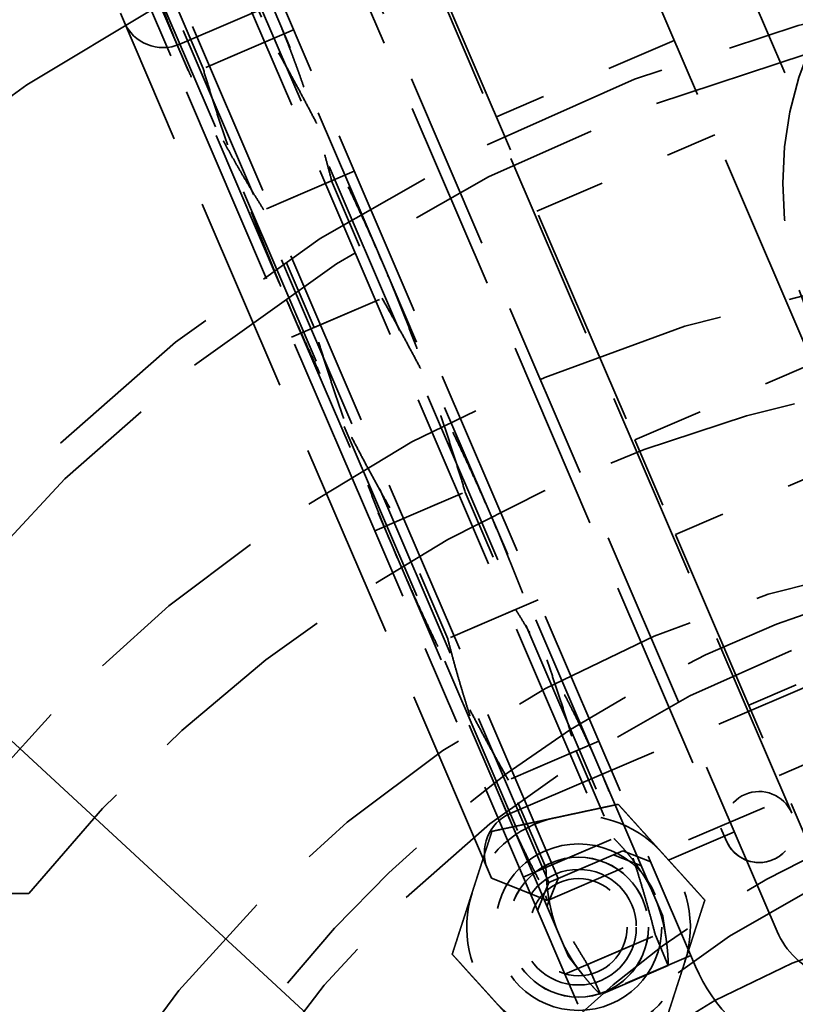
# Model space of a CAD drawing. Units: inches. Extents: x 0.2 to 50.9, y 0.9 to 32.1.
# Drawn here: x 7.8 to 8.9, y 12.7 to 14 of the extents above; entities that cross this region are included whole.
import ezdxf

# ---------------------------------------------------------------- set-up
doc = ezdxf.new("R2010")
doc.units = ezdxf.units.IN
doc.header["$LTSCALE"] = 1.5
doc.header["$MEASUREMENT"] = 0
doc.linetypes.add('DASHED', pattern=[0.2067, 0.1654, -0.0413])
for name, color, linetype, lineweight in [('Dimension (ANSI)', 7, 'Continuous', 25), ('Hidden (ANSI)', 7, 'DASHED', 35), ('Visible (ANSI)', 7, 'Continuous', 50)]:
    doc.layers.add(name, color=color, linetype=linetype, lineweight=lineweight)
doc.styles.add('Dimension Text (ANSI)', font='tahoma.ttf')
doc.dimstyles.new('Default (ANSI)', dxfattribs={"dimscale": 1.5, "dimtxt": 0.1200000047683716, "dimasz": 0.0984251946210861, "dimexe": 0.125, "dimexo": 0.0625, "dimgap": 0.031496062992126, "dimtad": 0, "dimtih": 1, "dimtoh": 1, "dimdec": 3, "dimrnd": 1e-08, "dimzin": 4, "dimdsep": 46, "dimtxsty": 'Dimension Text (ANSI)', "dimcen": 0.09, "dimdle": 0.3937007874015748, "dimclrd": 256, "dimclre": 256, "dimclrt": 256, "dimaunit": 1, "dimazin": 1, "dimtfac": 1, "dimtdec": 3, "dimtofl": 0, "dimtmove": 0, "dimatfit": 3, "dimfxl": 1, "dimtolj": 1, "dimtzin": 4, "dimlwd": -1, "dimlwe": -1, "dimarcsym": 0})

# ---------------------------------------------------------------- blocks, each defined once
blk = doc.blocks.new('*D14')
at = {"layer": 'Defpoints', "color": 0, "transparency": 16777216}
for p in [(1.370809879648946, 18.43284835424422), (9.369425998156183, 18.43284835424422), (5.736425998154951, 3.432848354245948)]:
    blk.add_point(p, dxfattribs=at)
at = {"layer": 'Dimension (ANSI)', "transparency": 16777216}
for p, q in [((9.275675998156183, 18.43284835424422), (1.183309879648947, 18.43284835424422)), ((1.370809879648946, 18.28521056231259), (1.370809879648944, 11.07377949013147)), ((1.370809879648943, 3.580486146177578), (1.370809879648944, 10.7919172183587)), ((5.642675998154951, 3.432848354245948), (1.183309879648943, 3.432848354245949))]:
    blk.add_line(p, q, dxfattribs=at)
for points in [[(1.346203580993674, 18.28521056231259), (1.395416178304218, 18.28521056231259), (1.370809879648946, 18.43284835424422)], [(1.346203580993671, 3.580486146177578), (1.395416178304214, 3.580486146177578), (1.370809879648943, 3.432848354245949)]]:
    blk.add_solid(points, dxfattribs=at)
at = {"layer": 'Dimension (ANSI)', "transparency": 16777216, "insert": (1.014134246558129, 11.02653539564328), "char_height": 0.1800000071525574, "attachment_point": 1, "style": 'Dimension Text (ANSI)'}
blk.add_mtext('\\A1;15.000', dxfattribs=at)
blk = doc.blocks.new('*D16')
at = {"layer": 'Defpoints', "color": 0, "transparency": 16777216}
for p in [(4.319062164216534, 16.22255093263359), (14.41978983209582, 6.893145775855638)]:
    blk.add_point(p, dxfattribs=at)
at = {"layer": 'Dimension (ANSI)', "transparency": 16777216}
for p, q in [((3.538164945332725, 16.94381644738811), (3.390527153401095, 16.94381644738811)), ((4.319062164216534, 16.22255093263359), (3.538164945332725, 16.94381644738811)), ((14.31133534992938, 6.993318341483444), (4.427516646382969, 16.12237836700578))]:
    blk.add_line(p, q, dxfattribs=at)
for points in [[(4.444212073987605, 16.14045411403353), (4.410821218778336, 16.10430261997805), (4.319062164216534, 16.22255093263359)], [(14.32803077753401, 7.011394088511183), (14.29463992232475, 6.975242594455705), (14.41978983209582, 6.893145775855638)]]:
    blk.add_solid(points, dxfattribs=at)
at = {"layer": 'Dimension (ANSI)', "transparency": 16777216, "insert": (2.417208978486436, 17.04075369600621), "char_height": 0.1800000071525574, "attachment_point": 1, "style": 'Dimension Text (ANSI)'}
blk.add_mtext('\\A1;∅13.750', dxfattribs=at)

msp = doc.modelspace()

# ---------------------------------------------------------------- linework, layer by layer
at = {"layer": 'Hidden (ANSI)', "ltscale": 1.013659715652465}
msp.add_line((8.86143877419488, 12.75449950654074), (7.993993474081989, 14.7762618409981), dxfattribs=at)
at = {"layer": 'Hidden (ANSI)', "ltscale": 1.079301238059997}
msp.add_line((7.954892832280702, 14.55037169126912), (8.746565727800215, 12.70521276175061), dxfattribs=at)
at = {"layer": 'Hidden (ANSI)', "ltscale": 0.9675858616828918}
for p, q in [((8.84785117297668, 14.35859913782709), (8.02076523893505, 14.00373457533812)), ((9.312723749837234, 13.27511656423256), (8.485637815795604, 12.92025200174359))]:
    msp.add_line(p, q, dxfattribs=at)
at = {"layer": 'Hidden (ANSI)', "ltscale": 1.078391313552856}
for p, q in [((8.882023045501985, 12.92111415050889), (8.294525047603562, 14.29040086353339)), ((8.882023045501976, 12.9211141505089), (8.294525047603566, 14.29040086353338)), ((8.202626610487822, 14.25097146770127), (8.790124608386243, 12.88168475467678)), ((8.20262661048783, 14.25097146770127), (8.79012460838624, 12.88168475467679))]:
    msp.add_line(p, q, dxfattribs=at)
at = {"layer": 'Hidden (ANSI)', "ltscale": 1.258662581443786}
for p, q in [((8.911751919948244, 13.55406287477312), (8.613454168425037, 14.24930804862393)), ((8.363030927284655, 14.14186294498144), (8.661328678807863, 13.44661777113063)), ((8.718463946204732, 13.31345210457265), (8.933142413522718, 12.81309912648204))]:
    msp.add_line(p, q, dxfattribs=at)
at = {"layer": 'Hidden (ANSI)', "ltscale": 0.9082692265510559}
for p, q in [((8.304264124715099, 13.69974915200964), (8.076347323184587, 14.23095683123132)), ((7.943396540579475, 14.1739137606628), (8.17131334210998, 13.64270608144113)), ((8.610393174016359, 12.98625150405438), (8.304264124715099, 13.69974915200964)), ((8.171313342109983, 13.64270608144113), (8.477442391411225, 12.9292084334859))]:
    msp.add_line(p, q, dxfattribs=at)
at = {"layer": 'Hidden (ANSI)', "ltscale": 0.6398780345916748}
msp.add_line((8.974272623837784, 13.72536768131739), (8.781649030492122, 14.17431717208468), dxfattribs=at)
at = {"layer": 'Hidden (ANSI)', "ltscale": 1.013253569602966}
for p, q in [((8.078901070526369, 14.14891942433659), (8.630912612175884, 12.86234130471627)), ((8.092068802935273, 14.15456909314113), (8.644080344584763, 12.86799097352086)), ((8.553100891840188, 12.82895587164707), (8.001089350190698, 14.11553399126734)), ((8.539933159431305, 12.82330620284249), (7.98792161778179, 14.1098843224628))]:
    msp.add_line(p, q, dxfattribs=at)
at = {"layer": 'Hidden (ANSI)', "ltscale": 0.2380129992961883}
for p, q in [((8.096018810760373, 14.13363111736616), (8.148896026370004, 14.01038972928474)), ((8.05325077346132, 13.96935274699469), (8.000373557851692, 14.0925941350761)), ((7.968553060594567, 14.07894142213234), (8.021430276204198, 13.95570003405092)), ((8.234297887179999, 13.81134286667011), (8.305320521911504, 13.6458097918176)), ((8.209675269002801, 13.60477280952758), (8.138652634271303, 13.77030588438008)), ((8.422326693363765, 13.37310248645606), (8.493349328095267, 13.20756941160356)), ((8.39770407518657, 13.16653242931353), (8.32668144045507, 13.33206550416603)), ((8.294860943197959, 13.31841279122224), (8.36588357792946, 13.15287971636974)), ((8.578751188905262, 13.00852254898892), (8.631628404514892, 12.88528116090751)), ((8.535983151606178, 12.84424417861751), (8.48310593599655, 12.96748556669892)), ((8.690131490241024, 12.74892750822674), (8.708276909362896, 12.70663582145564)), ((8.612631656454184, 12.66559883916564), (8.594486237332314, 12.70789052593673)), ((8.562665740075216, 12.69423781299291), (8.580811159197088, 12.65194612622182))]:
    msp.add_line(p, q, dxfattribs=at)
at = {"layer": 'Hidden (ANSI)', "ltscale": 1.045822381973266}
msp.add_line((7.968324142478346, 14.12595949670205), (8.53807891225231, 12.79802708037966), dxfattribs=at)
at = {"layer": 'Hidden (ANSI)', "ltscale": 1.11880075931549}
msp.add_line((8.459282212483602, 12.82950850514983), (7.936842717708169, 14.04716279693334), dxfattribs=at)
at = {"layer": 'Hidden (ANSI)', "ltscale": 0.1760245561599731}
for p, q in [((8.180716523627124, 14.02404244222851), (8.05325077346132, 13.96935274699469)), ((8.148896026370004, 14.01038972928475), (8.021430276204198, 13.95570003405093)), ((8.266118384437103, 13.8249955796139), (8.138652634271303, 13.77030588438008)), ((8.234297887179999, 13.81134286667011), (8.106832137014193, 13.75665317143629)), ((8.209675269002801, 13.60477280952758), (8.337141019168605, 13.6594625047614)), ((8.177854771745697, 13.59112009658378), (8.305320521911504, 13.6458097918176)), ((8.32668144045507, 13.33206550416603), (8.45414719062087, 13.38675519939985)), ((8.294860943197959, 13.31841279122224), (8.422326693363765, 13.37310248645606)), ((8.525169825352371, 13.22122212454735), (8.397704075186569, 13.16653242931353)), ((8.493349328095267, 13.20756941160356), (8.36588357792946, 13.15287971636974)), ((8.610571686162354, 13.02217526193274), (8.483105935996551, 12.96748556669892)), ((8.578751188905262, 13.00852254898892), (8.451285438739456, 12.9538328537551)), ((8.535983151606178, 12.84424417861751), (8.663448901771982, 12.89893387385133)), ((8.504162654349086, 12.83059146567368), (8.631628404514894, 12.8852811609075)), ((8.594486237332315, 12.70789052593673), (8.721951987498118, 12.76258022117055)), ((8.562665740075216, 12.69423781299292), (8.690131490241024, 12.74892750822674)), ((8.740097406619986, 12.72028853439946), (8.612631656454186, 12.66559883916564)), ((8.708276909362898, 12.70663582145564), (8.580811159197088, 12.65194612622182))]:
    msp.add_line(p, q, dxfattribs=at)
at = {"layer": 'Hidden (ANSI)', "ltscale": 0.3459198772907257}
for p, q in [((8.716572815580438, 14.00896851739252), (8.466149574440056, 13.90152341375002)), ((8.523284841836931, 13.76835774719204), (8.773708082977313, 13.87580285083453)), ((8.661328678807863, 13.44661777113063), (8.911751919948244, 13.55406287477312)), ((8.968887187345114, 13.42089720821514), (8.718463946204732, 13.31345210457265)), ((9.07200583450052, 13.18055767698373), (8.821582593360137, 13.07311257334123)), ((8.864120495037252, 12.97396911451274), (9.114543736177636, 13.08141421815524))]:
    msp.add_line(p, q, dxfattribs=at)
at = {"layer": 'Hidden (ANSI)', "ltscale": 1.153736233711242}
for p, q in [((8.294860943197959, 13.31841279122224), (8.021430276204198, 13.95570003405093)), ((8.562665740075216, 12.69423781299292), (8.36588357792946, 13.15287971636974))]:
    msp.add_line(p, q, dxfattribs=at)
at = {"layer": 'Hidden (ANSI)', "ltscale": 0.1913104057312012}
msp.add_line((8.661328678807863, 13.44661777113062), (8.718463946204732, 13.31345210457264), dxfattribs=at)
at = {"layer": 'Hidden (ANSI)', "ltscale": 1.004400253295898}
for p, q in [((8.70057302336138, 12.77606854184486), (8.61039317401636, 12.98625150405438)), ((8.477442391411229, 12.9292084334859), (8.567622240756242, 12.7190254712764))]:
    msp.add_line(p, q, dxfattribs=at)
at = {"layer": 'Hidden (ANSI)', "ltscale": 0.4684553742408753}
msp.add_line((8.538078912252306, 12.79802708037966), (8.877184145209377, 12.94352155100014), dxfattribs=at)
at = {"layer": 'Hidden (ANSI)', "ltscale": 0.1586247235536575}
msp.add_line((8.801308945551176, 12.89464462314225), (8.686435899156514, 12.84535787835213), dxfattribs=at)
at = {"layer": 'Hidden (ANSI)', "ltscale": 0.1256099790334701}
for p, q in [((8.644080344584761, 12.86799097352086), (8.553100891840186, 12.82895587164708)), ((8.539933159431307, 12.82330620284249), (8.630912612175885, 12.86234130471627))]:
    msp.add_line(p, q, dxfattribs=at)
at = {"layer": 'Hidden (ANSI)', "ltscale": 0.0537729561328888}
for p, q in [((8.644080344584763, 12.86799097352086), (8.683478694469116, 12.85225026113577)), ((8.630912612175884, 12.86234130471627), (8.670310962060238, 12.84660059233118)), ((8.553100891840188, 12.82895587164708), (8.5373601794551, 12.78955752176272)), ((8.539933159431303, 12.82330620284249), (8.524192447046216, 12.78390785295813))]:
    msp.add_line(p, q, dxfattribs=at)
at = {"layer": 'Hidden (ANSI)', "ltscale": 0.1076459139585495}
msp.add_line((8.459282212483602, 12.82950850514984), (8.53807891225231, 12.79802708037966), dxfattribs=at)
at = {"layer": 'Hidden (ANSI)', "ltscale": 1.061272025108337}
msp.add_line((5.833892092225495, 12.80784835424533), (7.808176498558524, 12.80784835424498), dxfattribs=at)
at = {"layer": 'Hidden (ANSI)', "ltscale": 0.0413602888584137}
for p, q in [((8.70057302336138, 12.77606854184486), (8.705242393384639, 12.74375304849405)), ((8.567622240756242, 12.7190254712764), (8.587823780491467, 12.69337411811038))]:
    msp.add_line(p, q, dxfattribs=at)
at = {"layer": 'Hidden (ANSI)', "ltscale": 1.082535862922668}
msp.add_circle((9.369425998157197, 11.55784835424471), 6.249999999999201, dxfattribs=at)
at = {"layer": 'Hidden (ANSI)', "ltscale": 1.085628867149353}
for centre, radius in [((9.36942599815725, 11.55784835424471), 5.624999999999864), ((9.369425998156277, 11.55784835424463), 3.749999999999779)]:
    msp.add_circle(centre, radius, dxfattribs=at)
at = {"layer": 'Hidden (ANSI)', "ltscale": 1.082115411758422}
msp.add_circle((9.369425998157311, 11.55784835424472), 5.499999999999999, dxfattribs=at)
at = {"layer": 'Hidden (ANSI)', "ltscale": 1.080843567848205}
msp.add_circle((9.369425998157311, 11.55784835424472), 5.440199999999999, dxfattribs=at)
at = {"layer": 'Hidden (ANSI)', "ltscale": 1.08951997756958}
msp.add_circle((9.369425998157197, 11.55784835424471), 4.999999999999361, dxfattribs=at)
at = {"layer": 'Hidden (ANSI)', "ltscale": 1.089310884475708}
msp.add_circle((9.369425998155236, 11.55784835424454), 3.440199999999995, dxfattribs=at)
at = {"layer": 'Hidden (ANSI)', "ltscale": 1.08271050453186}
msp.add_circle((9.369425998158015, 11.55784835424485), 3.312499999999915, dxfattribs=at)
at = {"layer": 'Hidden (ANSI)', "ltscale": 1.125837326049804}
msp.add_circle((9.369425998158395, 13.80784835424478), 0.4999999999999872, dxfattribs=at)
at = {"layer": 'Hidden (ANSI)', "ltscale": 1.086714386940002}
msp.add_circle((9.369425998157636, 11.55784835424502), 2.144999999999601, dxfattribs=at)
at = {"layer": 'Hidden (ANSI)', "ltscale": 1.074662804603576}
msp.add_circle((9.369425998157094, 11.5578483542447), 1.749999999999889, dxfattribs=at)
at = {"layer": 'Hidden (ANSI)', "ltscale": 1.187533140182495}
msp.add_circle((8.581843167222871, 12.76039545702984), 0.1171999999999782, dxfattribs=at)
at = {"layer": 'Hidden (ANSI)', "ltscale": 0.9980547428131104}
msp.add_circle((8.581843167222855, 12.76039545702984), 0.0985, dxfattribs=at)
at = {"layer": 'Hidden (ANSI)', "ltscale": 0.9973018765449523}
msp.add_circle((8.581843167223003, 12.76039545702986), 0.0984256969248907, dxfattribs=at)
at = {"layer": 'Hidden (ANSI)', "ltscale": 0.9970415234565734}
msp.add_circle((8.581843167222855, 12.76039545702984), 0.0984, dxfattribs=at)
at = {"layer": 'Hidden (ANSI)', "ltscale": 0.8245649933815002}
msp.add_circle((8.581843167223006, 12.76039545702986), 0.0813779527559056, dxfattribs=at)
at = {"layer": 'Hidden (ANSI)', "ltscale": 0.5456207990646363}
msp.add_circle((8.581843167223065, 12.76039545702986), 0.0684, dxfattribs=at)
at = {"layer": 'Hidden (ANSI)', "ltscale": 1.101362586021423}
msp.add_circle((9.369425998158015, 11.55784835424485), 1.249999999999968, dxfattribs=at)
at = {"layer": 'Hidden (ANSI)', "ltscale": 1.061503767967224}
msp.add_circle((9.369425998157906, 11.55784835424477), 1.099999999999993, dxfattribs=at)
at = {"layer": 'Hidden (ANSI)', "ltscale": 1.075800061225891}
msp.add_arc((9.369425998156347, 11.55784835424464), 3.439999999999776, 28.22194732590951, 128.2219473259099, dxfattribs=at)
at = {"layer": 'Hidden (ANSI)', "ltscale": 1.090179800987243}
msp.add_arc((9.369425998156347, 11.55784835424464), 3.309999999999792, 45.08849754259883, 115.299590997066, dxfattribs=at)
at = {"layer": 'Hidden (ANSI)', "ltscale": 1.126914501190185}
msp.add_arc((9.36942599815779, 11.55784835424504), 2.85499999999936, 88.16216519655973, 158.281729455298, dxfattribs=at)
at = {"layer": 'Hidden (ANSI)', "ltscale": 1.079248070716857}
msp.add_arc((9.540039003046097, 11.66717038653739), 2.449802121447165, 32.65013431130974, 212.6501343113097, dxfattribs=at)
at = {"layer": 'Hidden (ANSI)', "ltscale": 1.10896098613739}
msp.add_arc((9.540039003046097, 11.66717038653739), 2.407802121447166, 32.65013431130974, 212.6501343113097, dxfattribs=at)
at = {"layer": 'Hidden (ANSI)', "ltscale": 0.1195756196975708}
for centre, start, end in [((7.997107601435785, 14.05887363760756), 203.2219473259119, 293.22194732591), ((8.509295453294868, 12.86511293947415), 113.2219473259091, 203.2219473259082)]:
    msp.add_arc(centre, 0.0600000000000002, start, end, dxfattribs=at)
at = {"layer": 'Hidden (ANSI)', "ltscale": 1.09724736213684}
msp.add_arc((9.369425998157855, 11.55784835424477), 1.99999999999992, 218.6821874534799, 141.3178125465008, dxfattribs=at)
at = {"layer": 'Hidden (ANSI)', "ltscale": 1.062388896942138}
msp.add_arc((9.475838476650392, 11.62603324095816), 1.677588204005388, 32.65013431130972, 212.6501343113098, dxfattribs=at)
at = {"layer": 'Hidden (ANSI)', "ltscale": 1.104843735694885}
msp.add_arc((9.475838476650392, 11.62603324095816), 1.635588204005387, 32.65013431130983, 212.6501343113098, dxfattribs=at)
at = {"layer": 'Hidden (ANSI)', "ltscale": 1.055461406707763}
msp.add_arc((9.502245640683698, 11.64295390208292), 1.354152533661175, 32.65013431130974, 212.6501343113098, dxfattribs=at)
at = {"layer": 'Hidden (ANSI)', "ltscale": 1.107952713966369}
msp.add_arc((9.502245640683698, 11.64295390208292), 1.312152533661175, 32.65013431130972, 212.6501343113097, dxfattribs=at)
at = {"layer": 'Hidden (ANSI)', "ltscale": 0.1993593573570251}
for centre, radius, start, end in [((8.836073826944112, 12.90139945259284), 0.0500000000000016, 23.22194732590976, 203.2219473259097), ((8.836073826944109, 12.90139945259285), 0.0500000000000001, 23.22194732591024, 203.2219473259102), ((8.836073826944112, 12.90139945259284), 0.0500000000000016, 203.2219473259097, 23.22194732590981), ((8.836073826944109, 12.90139945259285), 0.0500000000000001, 203.2219473259102, 23.2219473259102)]:
    msp.add_arc(centre, radius, start, end, dxfattribs=at)
at = {"layer": 'Hidden (ANSI)', "ltscale": 0.2093061506748199}
for radius, start, end in [(0.15748031496063, 102.0998859029712, 162.0998859029709), (0.1574803149606301, 42.09988590297072, 102.0998859029704), (0.1574803149606302, 342.0998859029702, 42.09988590297044), (0.15748031496063, 162.0998859029702, 222.0998859029704), (0.1574803149606301, 282.0998859029705, 342.0998859029709), (0.1574803149606301, 222.0998859029704, 282.0998859029702)]:
    msp.add_arc((8.581843167223003, 12.76039545702986), radius, start, end, dxfattribs=at)
at = {"layer": 'Hidden (ANSI)', "ltscale": 1.056792736053466}
msp.add_arc((9.458077435229287, 11.61465267155168), 1.14726669948436, 32.65013431130976, 212.6501343113098, dxfattribs=at)
at = {"layer": 'Hidden (ANSI)', "ltscale": 0.2292782664299011}
msp.add_arc((8.96712197687797, 12.79984331174767), 0.114999999999993, 203.2219473259102, 293.2219473259102, dxfattribs=at)
at = {"layer": 'Hidden (ANSI)', "ltscale": 1.11991536617279}
msp.add_arc((9.458077435229287, 11.61465267155168), 1.105266699484359, 32.65013431130981, 212.6501343113098, dxfattribs=at)
at = {"layer": 'Hidden (ANSI)', "ltscale": 0.4786024689674378}
msp.add_arc((8.967121976877971, 12.79984331174767), 0.2399999999999852, 203.2219473259084, 293.2219473259091, dxfattribs=at)
at = {"layer": 'Hidden (ANSI)', "ltscale": 0.4550851583480835}
for points, weights in [([(8.021608788350216, 13.99162379192925), (7.974619293215961, 14.10114261849407), (7.941870472125557, 14.22894778775687)], [1, 1.023676506953584, 1.000922645492954]), ([(8.154559570955335, 14.04866686249775), (8.201549066089592, 13.93914803593293), (8.23429788718, 13.81134286667011)], [1, 1.023676506953584, 1.000922645492954]), ([(8.3042641247151, 13.69974915200964), (8.238971778822776, 13.85192659263478), (8.148896026370004, 14.01038972928474)], [1, 1.023676506953616, 1.000922645492955]), ([(8.138652634271303, 13.77030588438008), (8.068598283484471, 13.88210496536444), (8.021608788350216, 13.99162379192925)], [1.000922645492954, 1.023676506953604, 1]), ([(8.05325077346132, 13.96935274699469), (8.10602099621766, 13.79488352206627), (8.171313342109983, 13.64270608144113)], [1.000922645492955, 1.023676506953613, 1]), ([(8.422326693363765, 13.37310248645606), (8.369556470607423, 13.5475717113845), (8.3042641247151, 13.69974915200964)], [1.000922645492956, 1.023676506953653, 1]), ([(8.171313342109983, 13.64270608144113), (8.236605688002303, 13.49052864081599), (8.32668144045507, 13.33206550416603)], [1, 1.023676506953602, 1.000922645492954]), ([(8.305320521911504, 13.6458097918176), (8.395396274364273, 13.48734665516763), (8.460688620256597, 13.33516921454249)], [1.000922645492955, 1.023676506953616, 1]), ([(8.32773783765146, 13.27812614397402), (8.262445491759141, 13.43030358459916), (8.209675269002801, 13.60477280952758)], [1, 1.023676506953603, 1.000922645492954]), ([(8.460688620256597, 13.33516921454249), (8.52598096614892, 13.18299177391735), (8.578751188905262, 13.00852254898892)], [1, 1.023676506953594, 1.000922645492954]), ([(8.483105935996551, 12.96748556669892), (8.393030183543784, 13.12594870334889), (8.32773783765146, 13.27812614397402)], [1.000922645492954, 1.023676506953603, 1]), ([(8.61039317401636, 12.98625150405438), (8.563403678882102, 13.0957703306192), (8.493349328095267, 13.20756941160356)], [1, 1.023676506953579, 1.000922645492954]), ([(8.397704075186569, 13.16653242931353), (8.430452896276972, 13.03872726005072), (8.477442391411229, 12.9292084334859)], [1.000922645492955, 1.023676506953621, 1]), ([(8.690131490241024, 12.74892750822674), (8.657382669150618, 12.87673267748955), (8.61039317401636, 12.98625150405438)], [1.000922645492955, 1.023676506953621, 1]), ([(8.477442391411229, 12.9292084334859), (8.524431886545482, 12.81968960692108), (8.594486237332314, 12.70789052593673)], [1, 1.023676506953579, 1.000922645492954]), ([(8.631628404514894, 12.8852811609075), (8.670302571029042, 12.84662014938112), (8.68860542178711, 12.8039615353208)], [1.000922645492955, 1.023676506953613, 1]), ([(8.555654639181968, 12.74691846475235), (8.537351788423901, 12.78957707881267), (8.535983151606178, 12.84424417861751)], [1, 1.023676506953616, 1.000922645492955]), ([(8.68860542178711, 12.8039615353208), (8.706908272545174, 12.76130292126049), (8.708276909362898, 12.70663582145564)], [1, 1.023676506953602, 1.000922645492954]), ([(8.612631656454184, 12.66559883916564), (8.573957489940035, 12.70425985069203), (8.555654639181968, 12.74691846475235)], [1.000922645492956, 1.023676506953653, 1])]:
    msp.add_rational_spline(points, weights, degree=2, dxfattribs=at)
at = {"layer": 'Hidden (ANSI)', "ltscale": 0.1171212866902351}
for points, weights in [([(8.548832676549562, 12.91437713485419), (8.590091942771782, 12.9232222691719), (8.637734039691718, 12.93343575053058)], [1, 1.037954849302053, 1]), ([(8.637734039691718, 12.93343575053058), (8.670400222469382, 12.89728322498771), (8.69868996659951, 12.86597421945661)], [1, 1.03795484930204, 1]), ([(8.459931313407415, 12.8953185191778), (8.50757341032734, 12.90553200053649), (8.548832676549562, 12.91437713485419)], [1, 1.037954849302049, 1]), ([(8.431985877173055, 12.80879837242744), (8.44495539926515, 12.84895251227624), (8.459931313407415, 12.8953185191778)], [1, 1.037954849302045, 1]), ([(8.69868996659951, 12.86597421945661), (8.726979710729635, 12.83466521392552), (8.75964589350731, 12.79851268838264)], [1, 1.037954849302038, 1]), ([(8.404040440938704, 12.72227822567707), (8.419016355080961, 12.76864423257864), (8.431985877173055, 12.80879837242744)], [1, 1.037954849302044, 1]), ([(8.75964589350731, 12.79851268838264), (8.744669979365044, 12.75214668148108), (8.73170045727295, 12.71199254163227)], [1, 1.037954849302047, 1]), ([(8.464996367846496, 12.6548166946031), (8.436706623716368, 12.6861257001342), (8.404040440938704, 12.72227822567707)], [1, 1.037954849302038, 1]), ([(8.73170045727295, 12.71199254163227), (8.718730935180856, 12.67183840178347), (8.703755021038598, 12.62547239488191)], [1, 1.037954849302033, 1]), ([(8.525952294754296, 12.58735516352913), (8.493286111976621, 12.623507689072), (8.464996367846496, 12.6548166946031)], [1, 1.037954849302038, 1])]:
    msp.add_rational_spline(points, weights, degree=2, dxfattribs=at)
at = {"layer": 'Visible (ANSI)'}
for centre, radius in [((9.369425998156183, 11.55784835424462), 6.874999999999594), ((9.369425998156183, 11.55784835424462), 6.815999999999598), ((9.369425998156203, 11.55784835424463), 4.499999999999997), ((9.369425998155236, 11.55784835424454), 3.499999999999996)]:
    msp.add_circle(centre, radius, dxfattribs=at)

# ---------------------------------------------------------------- dimensions: what is measured, and where the dimension line sits
at = {"layer": 'Dimension (ANSI)'}
dim = msp.add_linear_dim(base=(1.370809879648946, 18.43284835424422), p1=(5.736425998154951, 3.432848354245948), p2=(9.369425998156183, 18.43284835424422), angle=90, dimstyle='Default (ANSI)', override={"dimgap": 0.031496062992126, "dimdec": 3, "dimtol": 0, "dimlim": 0, "dimtp": 0, "dimtm": 0, "dimtdec": 3, "dimatfit": 1}, dxfattribs=at)
dim.commit()
dim.dimension.update_dxf_attribs({"geometry": '*D14', "text_midpoint": (1.370809879648943, 10.93284835424509), "dimtype": 160})
dim = msp.add_diameter_dim_2p(p1=(14.41978983209582, 6.893145775855638), p2=(4.319062164216534, 16.22255093263359), dimstyle='Default (ANSI)', override={"dimgap": 0.031496062992126, "dimdec": 3, "dimlfac": 1.000000000000059, "dimtol": 0, "dimlim": 0, "dimtp": 0, "dimtm": 0, "dimtdec": 3, "dimtofl": 1, "dimatfit": 2}, dxfattribs=at)
dim.commit()
dim.dimension.update_dxf_attribs({"geometry": '*D16', "text_midpoint": (2.880246018699672, 16.94381644738811), "dimtype": 163})

doc.saveas('drawing.dxf')
